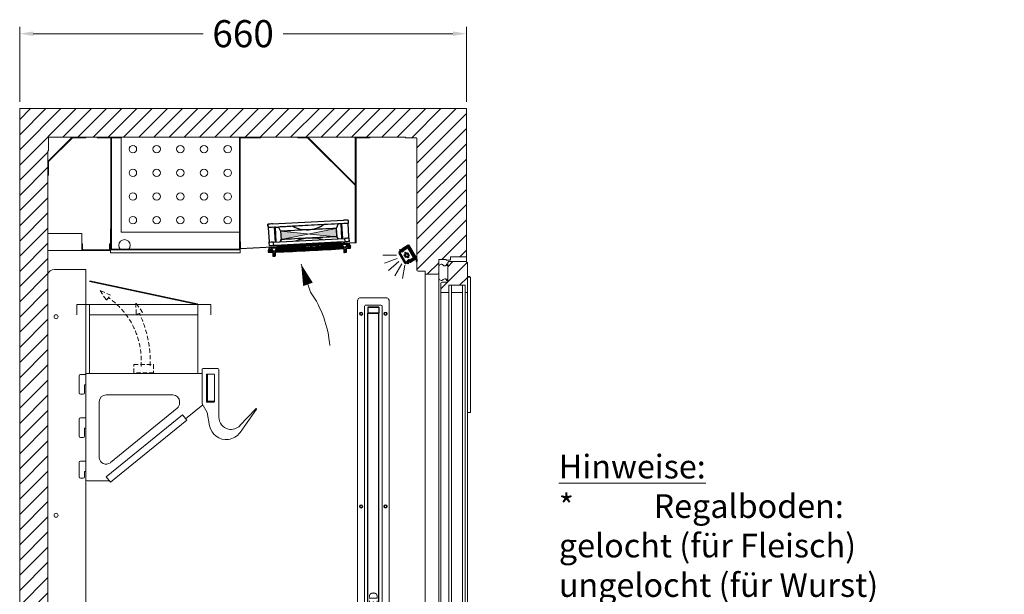
# Model space of a CAD drawing. Units: millimetres. Extents: x -3574 to 56482, y -38070 to 16854.
# Drawn here: x 21701 to 23156, y -20597 to -19748 of the extents above; entities that cross this region are included whole.
import ezdxf
from ezdxf.enums import TextEntityAlignment as Align

# ---------------------------------------------------------------- set-up
doc = ezdxf.new("R2010")
doc.units = ezdxf.units.MM
doc.linetypes.add('VERDECKT', pattern=[9.525, 6.35, -3.175])
doc.layers.get('DEFPOINTS').update_dxf_attribs({"linetype": 'CONTINUOUS'})
for name, color, linetype, lineweight in [('A_BEMASSUNG', 1, 'CONTINUOUS', 13), ('A_GLAS', 4, 'CONTINUOUS', 20), ('A_SCHRAFFUR', 6, 'CONTINUOUS', 15), ('A_TEXT', 7, 'CONTINUOUS', 20), ('A_VERDECKT', 5, 'VERDECKT', 15), ('A_Verdeckt_2', 5, 'VERDECKT', 0), ('A_VOLL', 3, 'CONTINUOUS', 18)]:
    doc.layers.add(name, color=color, linetype=linetype, lineweight=lineweight)
doc.styles.add('ARIAL', font='arial.ttf')
doc.styles.add('Arial_35', font='arial.ttf', dxfattribs={"height": 35})
doc.dimstyles.new('STANDARD_Bemassung', dxfattribs={"dimtxt": 40, "dimasz": 20, "dimexe": 10, "dimexo": 10, "dimgap": 15, "dimtad": 0, "dimdec": 0, "dimdsep": 46, "dimtxsty": 'ARIAL', "dimcen": 0.09, "dimclrt": 7, "dimazin": 0, "dimtfac": 1, "dimtdec": 0, "dimtmove": 2, "dimatfit": 3, "dimfxl": 1, "dimtolj": 1, "dimtzin": 0, "dimarcsym": 0})

# ---------------------------------------------------------------- blocks, each defined once
blk = doc.blocks.new('Gehänge mittel 180')
at = {"layer": 'A_VOLL'}
for p, q in [((-8, 15), (0, 15)), ((0, 15), (0, 16.5)), ((171.7, 16.5), (0, 16.5)), ((171.7, 22.5), (171.7, -27.6)), ((195.2, 24), (173.2, 24)), ((178.4, -25), (178.4, 15)), ((178.5, 15.3), (178.5, 15)), ((178.5, 15), (178.5, 15.3)), ((178.5, 15), (180, 15)), ((178.5, 15), (180, 15)), ((178.9, 15.5), (180.5, 15.5)), ((180, 15), (180, -24.1)), ((180, -24), (180, 15)), ((180.5, 15.5), (189.5, 15.5)), ((190, 15), (190, -24)), ((196.7, -48), (196.7, 22.5)), ((-10, -12), (-10, 13)), ((0, 0), (-2, 0)), ((-2, 0), (-2, -12)), ((0, -49), (0, 0)), ((-4, -14), (-8, -14)), ((20, -25), (20, -107.4)), ((128.5, -15), (30, -15)), ((138.5, -27.1), (138.5, -25)), ((171.9, -28.4), (179.2, -41)), ((180, -24.1), (178.5, -24.1)), ((189.5, -25.5), (178.9, -25.5)), ((189.5, -24.5), (180.5, -24.5)), ((190, -24), (190, -25)), ((36.3, -115.1), (134.8, -34.8)), ((172.7, -29.7), (147.5, -50.3)), ((179.2, -41), (182.9, -60.7)), ((251.2, -35.5), (227.8, -60.4)), ((227.9, -70.5), (252.2, -36.2)), ((252.2, -36.2), (252.2, -36.2)), ((-10, -76), (-10, -51)), ((-8, -49), (0, -49)), ((30.3, -136.2), (142.8, -44.5)), ((36.6, -143.9), (149.1, -52.2)), ((142.8, -44.5), (149.1, -52.2)), ((0, -64), (-2, -64)), ((-2, -64), (-2, -76)), ((0, -64), (0, -113)), ((-4, -78), (-8, -78)), ((-10, -136), (-10, -115)), ((-8, -113), (0, -113)), ((0, -128), (-2, -128)), ((-2, -128), (-2, -136)), ((0, -140), (0, -128)), ((-4, -138), (-8, -138)), ((35, -142), (2, -142)), ((36.6, -143.9), (30.3, -136.2))]:
    blk.add_line(p, q, dxfattribs=at)
for centre, radius, start, end in [((-8, 13), 2, 90, 180), ((173.2, 22.5), 1.5, 90, 180), ((178.9, 15), 0.5, 90, 180), ((180.5, 15), 0.5, 90, 180), ((189.5, 15), 0.5, 0, 90), ((195.2, 22.5), 1.5, 0, 90), ((-8, -12), 2, 180, 270), ((-4, -12), 2, 270, 0), ((30, -25), 10, 90, 180), ((128.5, -25), 10, 0, 90), ((128.5, -27.1), 10, 309.1914, 0), ((173.2, -27.6), 1.5, 180, 210), ((176.5, -24.1), 2, 341.8054, 0), ((178.9, -25), 0.5, 180, 270), ((180.5, -24), 0.5, 180, 270), ((189.5, -24), 0.5, 270, 0), ((189.5, -25), 0.5, 270, 0), ((251.6, -35.9), 0.619, 336.858, 136.7679), ((-8, -51), 2, 90, 180), ((214.7, -48), 18, 180, 257.0799), ((207.5, -56), 25, 190.702, 277.2323), ((207.5, -56), 25, 277.2323, 324.6748), ((214.7, -48), 18, 257.0799, 316.7679), ((-8, -76), 2, 180, 270), ((-4, -76), 2, 270, 0), ((-8, -115), 2, 90, 180), ((30, -107.4), 10, 180, 309.1914), ((-8, -136), 2, 180, 270), ((-4, -136), 2, 270, 0), ((2, -140), 2, 180, 270)]:
    blk.add_arc(centre, radius, start, end, dxfattribs=at)
blk = doc.blocks.new('*U498')
at = {"layer": 'A_VOLL'}
blk.add_blockref('Gehänge mittel 180', (0, 0), dxfattribs=at)
blk = doc.blocks.new('LED_Seitenwand')
at = {"layer": 'A_Verdeckt_2', "color": 142, "lineweight": 0, "ltscale": 0.3}
for centre, radius, start, end in [((-18.5, -4.8), 5, 90, 180), ((18.5, -4.8), 5, 0, 90), ((-11, -12.5), 2, 90, 180), ((11, -12.5), 2, 0, 90)]:
    blk.add_arc(centre, radius, start, end, dxfattribs=at)
at = {"layer": 'A_VOLL', "color": 142, "lineweight": 0, "ltscale": 0.3}
for p, q in [((18.5, 0.2), (-18.5, 0.2)), ((-23.5, -4.8), (-23.5, -895.8)), ((-13, -888.1), (-13, -12.5)), ((11, -10.5), (-11, -10.5)), ((13, -12.5), (13, -888.1)), ((23.5, -895.8), (23.5, -4.8))]:
    blk.add_line(p, q, dxfattribs=at)
at = {"layer": 'A_VOLL', "color": 8, "linetype": 'Continuous', "lineweight": 25}
for p, q in [((-8, -13.8), (-8, -14.3)), ((-0.4, -13.8), (-8, -13.8)), ((8, -14.3), (-8, -14.3)), ((-8, -14.3), (-8, -22.3)), ((8, -13.8), (0.4, -13.8)), ((8, -13.8), (8, -22.3)), ((-8, -22.3), (8, -22.3)), ((-8, -878.2), (-8, -22.4)), ((8, -22.4), (-8, -22.4)), ((8, -878.2), (8, -22.4))]:
    blk.add_line(p, q, dxfattribs=at)
at = {"layer": 'A_VOLL', "color": 142, "lineweight": 0, "ltscale": 0.3}
for centre, radius in [((-18, -23.3), 2.5), ((-18, -23.3), 1.65), ((18, -23.3), 2.5), ((18, -23.3), 1.65), ((-18, -308), 2.5), ((-18, -308), 1.65), ((18, -308), 2.5), ((18, -308), 1.65)]:
    blk.add_circle(centre, radius, dxfattribs=at)
at = {"layer": 'A_VOLL', "color": 8, "linetype": 'Continuous', "lineweight": 25}
blk.add_arc((0, -12.9), 1, 244.1581, 295.8419, dxfattribs=at)
at = {"layer": 'A_TEXT', "style": 'ARIAL'}
blk.add_text('LED', height=13, rotation=90, dxfattribs=at).set_placement((0, -450.3), align=Align.MIDDLE_CENTER)
blk = doc.blocks.new('*D806')
at = {"layer": 'A_BEMASSUNG', "color": 0, "lineweight": -2, "transparency": 16777216}
for p, q in [((0, 1310), (0, 1420.7)), ((660, 1310), (660, 1420.7)), ((20, 1410.7), (270.8, 1410.7)), ((640, 1410.7), (389.2, 1410.7))]:
    blk.add_line(p, q, dxfattribs=at)
at = {"layer": 'A_BEMASSUNG', "color": 0, "transparency": 16777216}
for points in [[(20, 1414), (20, 1407.3), (0, 1410.7)], [(640, 1414), (640, 1407.3), (660, 1410.7)]]:
    blk.add_solid(points, dxfattribs=at)
at = {"layer": 'DEFPOINTS', "color": 0, "transparency": 16777216}
for p in [(660, 1410.7), (0, 1300), (660, 1300)]:
    blk.add_point(p, dxfattribs=at)
at = {"layer": 'A_BEMASSUNG', "color": 7, "transparency": 16777216, "insert": (330, 1410.7), "char_height": 40, "attachment_point": 5, "style": 'ARIAL'}
blk.add_mtext('\\A1;660', dxfattribs=at)
blk = doc.blocks.new('*U601')
at = {"layer": 'A_VOLL', "linetype": 'Continuous', "lineweight": 25}
h = blk.add_hatch(color=6, dxfattribs=at)
h.dxf.hatch_style = 1
h.paths.add_polyline_path([(-18.2, 0.5, 0.414214), (-15.7, -0.2), (-12.7, 1.6, -0.061669), (-12.5, 1.9, 0.141426), (-12.5, 2.1), (-12.7, 2.4, -0.414214), (-12.6, 2.8), (-11.4, 3.5, -0.414214), (-11, 3.4), (-10.8, 3.1, 0.414214), (-10.4, 2.9), (-4.3, 6.4, 0.414214), (-3.6, 9.2), (-11.6, 23, 0.414214), (-14.3, 23.8), (-20.4, 20.3, 0.414214), (-20.5, 19.9), (-20.3, 19.5, -0.414214), (-20.4, 19.1), (-21.6, 18.4, -0.414214), (-22, 18.5), (-22.2, 18.9, 0.141426), (-22.3, 19, -0.061669), (-22.7, 18.9), (-25.7, 17.2, 0.414214), (-26.4, 14.7)])
h.paths.add_polyline_path([(-24.9, 14.9, -0.414214), (-24.5, 16.3), (-23, 17.2, -0.208712), (-22.2, 17.2, 0.208712), (-21, 17.4), (-19.8, 18.1, 0.208712), (-19.1, 19, -0.208712), (-18.6, 19.7), (-13.9, 22.4, -0.414214), (-12.6, 22), (-5, 8.8, -0.414214), (-5.3, 7.4), (-10, 4.8, -0.208712), (-10.8, 4.7, 0.208712), (-12, 4.5), (-13.2, 3.8, 0.208712), (-13.9, 2.9, -0.208712), (-14.4, 2.2), (-15.9, 1.3, -0.414214), (-17.3, 1.7)], flags=16)
h.paths.add_polyline_path([(-24.9, 14.9, -0.414214), (-24.5, 16.3), (-23, 17.1, -0.208712), (-22.2, 17.2, 0.208712), (-21, 17.4), (-19.8, 18.1, 0.208712), (-19.1, 19, -0.208712), (-18.6, 19.7), (-13.9, 22.4, -0.414214), (-12.6, 22), (-5, 8.8, -0.414214), (-5.3, 7.5), (-10, 4.8, -0.208712), (-10.8, 4.7, 0.208712), (-12, 4.6), (-13.2, 3.9, 0.208712), (-13.9, 2.9, -0.208712), (-14.4, 2.2), (-15.9, 1.4, -0.414214), (-17.3, 1.7)], flags=0)
h.paths.add_polyline_path([(-24.8, 14.9, -0.414214), (-24.5, 16.2), (-22.9, 17.1, -0.208712), (-22.2, 17.2, 0.208712), (-21, 17.3), (-19.7, 18, 0.208712), (-19, 19, -0.208712), (-18.6, 19.6), (-13.9, 22.3, -0.414214), (-12.6, 22), (-5, 8.8, -0.414214), (-5.4, 7.5), (-10, 4.8, -0.208712), (-10.8, 4.7, 0.208712), (-12, 4.6), (-13.2, 3.9, 0.208712), (-13.9, 2.9, -0.208712), (-14.4, 2.3), (-15.9, 1.4, -0.414214), (-17.2, 1.8)], flags=0)
h.paths.add_polyline_path([(-22.3, 16.9, 0.208965), (-20.8, 17.1), (-20.8, 17.1, -0.208965), (-22.3, 16.9, 0.208965), (-22.8, 16.8), (-22.8, 16.8, -0.208965)], flags=0)
h.paths.add_polyline_path([(-10.7, 5, 0.208965), (-10.2, 5.1), (-10.2, 5.1, -0.208965), (-10.7, 5, 0.208965), (-12.1, 4.9), (-12.1, 4.9, -0.208965)], flags=0)
h.paths.add_polyline_path([(-18.6, 12.3, 0.509375), (-17.6, 15.2), (-16.4, 15.8, 0.51533), (-13.5, 15.3), (-11.3, 11.4, 0.51533), (-12.2, 8.5), (-13.4, 7.9, 0.509375), (-16.3, 8.5)], flags=0)
h.paths.add_polyline_path([(-18.3, 12.2, 0.456045), (-17.4, 15.1), (-16.5, 15.6, 0.461244), (-13.5, 15), (-11.5, 11.5, 0.461244), (-12.4, 8.6), (-13.3, 8.1, 0.456045), (-16.3, 8.7)], flags=0)
h.paths.add_polyline_path([(-12.7, 11.9, -1), (-17.2, 11.9, -1)], flags=0)
h.paths.add_polyline_path([(-12.8, 11.9, -1), (-17.1, 11.9, -1)], flags=0)
at = {"layer": 'A_TEXT'}
for p, q in [((-29.9, 11.9), (-50, 11.9)), ((-29, 6.7), (-47.9, -0.1)), ((-26.4, 2.2), (-41.8, -10.7)), ((-22.4, -1.1), (-32.5, -18.5)), ((-17.5, -2.9), (-21, -22.7))]:
    blk.add_line(p, q, dxfattribs=at)
at = {"layer": 'A_VOLL', "linetype": 'Continuous', "lineweight": 25}
for p, q in [((-26.4, 14.7), (-18.2, 0.5)), ((-22.6, 19), (-25.7, 17.2)), ((-25.3, 19.5), (-25.1, 20.2)), ((-24, 19.1), (-25.3, 19.5)), ((-25.1, 20.2), (-23.8, 19.9)), ((-24.5, 16.3), (-24.5, 16.2)), ((-23.8, 19.9), (-24, 19.1)), ((-23.4, 18.9), (-24, 19.1)), ((-23.1, 19.7), (-23.8, 19.9)), ((-22, 18.5), (-22.2, 18.9)), ((-21.9, 20.4), (-21.7, 21.2)), ((-20.4, 19.1), (-21.6, 18.4)), ((-21.2, 20.2), (-20.9, 21)), ((-20.9, 22.3), (-14.4, 26)), ((-20.5, 21.6), (-14, 25.3)), ((-20.5, 19.9), (-20.3, 19.5)), ((-14.3, 23.8), (-20.4, 20.3)), ((-12.8, 26.8), (-12.1, 27.2)), ((-12.1, 27.1), (-12.8, 26.7)), ((-12.8, 26.7), (-12.8, 26.8)), ((-12.8, 26.7), (-0.9, 6.2)), ((-2.5, 7.3), (-12.7, 24.9)), ((-12.6, 22), (-12.6, 22)), ((-12.1, 27.2), (-12.1, 27.1)), ((-12.1, 27.1), (-0.2, 6.6)), ((-1.8, 7.7), (-12, 25.3)), ((-3.6, 9.2), (-11.6, 23)), ((-9.8, 17.2), (-9.8, 17.1)), ((-22.1, 10), (-22.1, 10)), ((-20.1, 6.6), (-20.1, 6.6)), ((-15.7, -0.2), (-12.6, 1.6)), ((-13.9, 2.9), (-13.9, 2.9)), ((-13.5, -0.9), (-13.2, 0.4)), ((-13.2, 0.4), (-13, 1)), ((-13.2, 0.4), (-12.4, 0.1)), ((-12.5, 2.1), (-12.7, 2.4)), ((-12.4, 0.1), (-12.7, -1.1)), ((-12.6, 2.8), (-11.4, 3.5)), ((-12.4, 0.1), (-12.2, 0.8)), ((-11, 3.4), (-10.8, 3.1)), ((-10.2, 1.3), (-11, 1.5)), ((-10, 2.1), (-10.8, 2.3)), ((-10.4, 2.9), (-4.3, 6.4)), ((-2.8, 5.9), (-9.3, 2.2)), ((-2.4, 5.2), (-8.9, 1.5)), ((-7.8, 13.7), (-7.8, 13.7)), ((-0.8, 5.7), (-0.8, 5.6)), ((-0.8, 5), (-0.8, 5.6)), ((-0.8, 5), (-0.8, 2.3)), ((-0.8, 2.3), (0, 2.3)), ((0, 5.7), (0, 5.6)), ((0, 5.7), (0, 2.3)), ((-12.7, -1.1), (-13.5, -0.9))]:
    blk.add_line(p, q, dxfattribs=at)
at = {"layer": 'A_VOLL', "color": 8, "linetype": 'Continuous', "lineweight": 25}
for p, q in [((-17.3, 1.7), (-24.9, 14.9)), ((-24.9, 14.9), (-17.3, 1.7)), ((-24.8, 14.9), (-24.9, 14.9)), ((-24.6, 15.1), (-24.8, 14.9)), ((-24.8, 14.9), (-17.2, 1.8)), ((-17, 1.9), (-24.6, 15.1)), ((-24.5, 16.3), (-23, 17.2)), ((-22.9, 17.1), (-24.5, 16.2)), ((-23, 17.1), (-24.5, 16.3)), ((-24.5, 16.2), (-24.3, 16)), ((-22.8, 16.8), (-24.3, 16)), ((-22.9, 17.1), (-23, 17.1)), ((-22.8, 16.8), (-22.9, 17.1)), ((-22.3, 16.9), (-22.2, 17.2)), ((-22.2, 17.2), (-22.2, 17.2)), ((-21, 17.4), (-19.8, 18.1)), ((-21, 17.4), (-19.8, 18.1)), ((-19.7, 18), (-21, 17.3)), ((-21, 17.4), (-21, 17.3)), ((-20.8, 17.1), (-21, 17.3)), ((-19.6, 17.8), (-20.8, 17.1)), ((-19.8, 18.1), (-19.7, 18)), ((-19.6, 17.8), (-19.7, 18)), ((-19.1, 19), (-19, 19)), ((-18.7, 19), (-19, 19)), ((-18.6, 19.7), (-13.9, 22.4)), ((-13.9, 22.4), (-18.6, 19.7)), ((-13.9, 22.3), (-18.6, 19.6)), ((-18.6, 19.7), (-18.6, 19.6)), ((-18.6, 19.6), (-18.4, 19.4)), ((-13.8, 22.1), (-18.4, 19.4)), ((-17.6, 15.2), (-16.4, 15.8)), ((-17.4, 15.1), (-17.6, 15.2)), ((-16.5, 15.6), (-17.4, 15.1)), ((-16.4, 15.8), (-16.5, 15.6)), ((-13.9, 22.4), (-13.9, 22.3)), ((-13.9, 22.3), (-13.8, 22.1)), ((-13.5, 15.3), (-11.3, 11.4)), ((-11.5, 11.5), (-13.5, 15)), ((-12.6, 22), (-12.9, 21.8)), ((-12.9, 21.8), (-5.3, 8.7)), ((-12.6, 22), (-5, 8.8)), ((-5, 8.8), (-12.6, 22)), ((-5, 8.8), (-12.6, 22)), ((-16.3, 8.5), (-18.6, 12.3)), ((-18.3, 12.2), (-16.3, 8.7)), ((-17.3, 1.7), (-17.2, 1.8)), ((-17.2, 1.8), (-17, 1.9)), ((-16.1, 1.7), (-14.5, 2.5)), ((-15.9, 1.4), (-16.1, 1.7)), ((-15.9, 1.4), (-14.4, 2.3)), ((-14.4, 2.2), (-15.9, 1.3)), ((-15.9, 1.4), (-14.4, 2.2)), ((-15.9, 1.4), (-15.9, 1.4)), ((-14.4, 2.3), (-14.5, 2.5)), ((-14.4, 2.2), (-14.4, 2.3)), ((-14.2, 3), (-13.9, 2.9)), ((-12.2, 8.5), (-13.4, 7.9)), ((-13.4, 7.9), (-13.3, 8.1)), ((-13.4, 4.2), (-12.1, 4.9)), ((-13.4, 4.2), (-13.2, 3.9)), ((-12.4, 8.6), (-13.3, 8.1)), ((-13.2, 3.9), (-12, 4.6)), ((-12, 4.6), (-13.2, 3.9)), ((-12, 4.5), (-13.2, 3.8)), ((-13.2, 3.9), (-13.2, 3.9)), ((-12.4, 8.6), (-12.2, 8.5)), ((-12.1, 4.9), (-12, 4.6)), ((-12, 4.6), (-12, 4.6)), ((-10.7, 5), (-10.8, 4.7)), ((-10.8, 4.7), (-10.8, 4.7)), ((-10.2, 5.1), (-5.5, 7.8)), ((-10.2, 5.1), (-10, 4.8)), ((-10, 4.8), (-5.4, 7.5)), ((-10, 4.8), (-5.3, 7.5)), ((-5.3, 7.4), (-10, 4.8)), ((-10, 4.8), (-10, 4.8)), ((-5.5, 7.8), (-5.4, 7.5)), ((-5.4, 7.5), (-5.3, 7.5)), ((-5, 8.8), (-5.3, 8.7)), ((-5, 8.8), (-5, 8.8))]:
    blk.add_line(p, q, dxfattribs=at)
at = {"layer": 'A_VOLL', "color": 8, "linetype": 'Continuous', "lineweight": 25, "flags": 128}
for points in [[(-13.5, 15), (-13.5, 15.1), (-13.5, 15.3)], [(-18.6, 12.3), (-18.5, 12.3), (-18.3, 12.2)], [(-16.3, 8.7), (-16.3, 8.6), (-16.3, 8.5)], [(-11.3, 11.4), (-11.4, 11.4), (-11.5, 11.5)]]:
    blk.add_lwpolyline(points, dxfattribs=at)
at = {"layer": 'A_VOLL', "color": 8, "linetype": 'Continuous', "lineweight": 25}
for radius in [2.25, 2.15]:
    blk.add_circle((-14.9, 11.9), radius, dxfattribs=at)
at = {"layer": 'A_VOLL', "linetype": 'Continuous', "lineweight": 25}
for centre, radius, start, end in [((-24.8, 15.6), 1.8, 120, 210), ((-22.9, 20.7), 1.8, 255, 345), ((-22.9, 20.7), 1, 255, 345), ((-22.5, 18.7), 0.3, 30, 120), ((-21.7, 18.7), 0.3, 210, 300), ((-20, 20.7), 1.8, 120, 165), ((-20, 20.7), 1, 120, 165), ((-20.2, 20), 0.3, 120, 210), ((-20.5, 19.4), 0.3, 300, 30), ((-13.5, 24.4), 1.8, 30, 120), ((-13.3, 22), 2, 30, 120), ((-13.5, 24.4), 1, 30, 120), ((-16.6, 1.4), 1.8, 210, 300), ((-11.3, 0.5), 1.8, 75, 165), ((-12.4, 2.6), 0.3, 120, 210), ((-12.8, 1.9), 0.3, 300, 30), ((-11.3, 0.5), 1, 75, 165), ((-11.2, 3.3), 0.3, 30, 120), ((-10.5, 3.2), 0.3, 210, 300), ((-9.8, 3), 1.8, 255, 300), ((-9.8, 3), 1, 255, 300), ((-5.3, 8.2), 2, 300, 30), ((-3.3, 6.8), 1, 300, 30), ((-3.3, 6.8), 1.8, 300, 30), ((-1.8, 5.7), 1, 0, 30), ((-1.8, 5.7), 1.8, 0, 30)]:
    blk.add_arc(centre, radius, start, end, dxfattribs=at)
at = {"layer": 'A_VOLL', "color": 8, "linetype": 'Continuous', "lineweight": 25}
for centre, radius, start, end in [((-24, 15.4), 1.02, 120, 210), ((-24, 15.4), 1, 120, 210), ((-24, 15.4), 0.95, 120, 210), ((-24, 15.4), 0.65, 120, 210), ((-22.5, 16.3), 1.02, 72.8436, 120), ((-22.5, 16.3), 1, 72.8436, 120), ((-22.5, 16.3), 0.95, 72.8436, 120), ((-22.5, 16.3), 0.649, 72.7883, 120.0553), ((-21.7, 18.7), 1.85, 252.7881, 300.0556), ((-21.7, 18.7), 1.48, 252.8436, 300), ((-21.7, 18.7), 1.5, 252.8436, 300), ((-21.7, 18.7), 1.55, 252.8436, 300), ((-20.5, 19.4), 1.48, 300, 347.1564), ((-20.5, 19.4), 1.5, 300, 347.1564), ((-20.5, 19.4), 1.55, 300, 347.1564), ((-20.5, 19.4), 1.85, 299.9444, 347.2119), ((-18.1, 18.8), 1.02, 120, 167.1564), ((-18.1, 18.8), 1, 120, 167.1564), ((-18.1, 18.8), 0.95, 120, 167.1564), ((-18.1, 18.8), 0.649, 119.9447, 167.2117), ((-19.1, 14.1), 1.85, 287.689, 35.6616), ((-19.1, 14.1), 2, 292.9222, 30.9827), ((-14.8, 16.6), 2, 209.0173, 308.0622), ((-14.8, 16.6), 1.85, 204.3384, 313.3921), ((-13.4, 21.5), 1.02, 30, 120), ((-13.4, 21.5), 1, 30, 120), ((-13.4, 21.5), 0.95, 30, 120), ((-13.4, 21.5), 0.65, 30, 120), ((-16.4, 2.2), 1.02, 210, 300), ((-16.4, 2.2), 1, 210, 300), ((-16.4, 2.2), 0.95, 210, 300), ((-16.4, 2.2), 0.65, 210, 300), ((-15.1, 7.1), 2, 29.0173, 127.0778), ((-15.1, 7.1), 1.85, 24.3384, 132.311), ((-14.9, 3.1), 0.649, 299.9447, 347.2117), ((-14.9, 3.1), 1.02, 300, 347.1564), ((-14.9, 3.1), 0.95, 300, 347.1564), ((-14.9, 3.1), 1, 300, 347.1564), ((-12.4, 2.6), 1.85, 119.9444, 167.2119), ((-12.4, 2.6), 1.55, 120, 167.1564), ((-12.4, 2.6), 1.5, 120, 167.1564), ((-12.4, 2.6), 1.48, 120, 167.1564), ((-10.7, 9.6), 2, 111.9378, 210.9827), ((-10.7, 9.6), 1.85, 106.6079, 215.6616), ((-11.2, 3.3), 1.85, 72.7881, 120.0556), ((-11.2, 3.3), 1.55, 72.8436, 120), ((-11.2, 3.3), 1.5, 72.8436, 120), ((-11.2, 3.3), 1.48, 72.8436, 120), ((-10.5, 5.6), 1.02, 252.8436, 300), ((-10.5, 5.6), 0.95, 252.8436, 300), ((-10.5, 5.6), 1, 252.8436, 300), ((-10.5, 5.6), 0.649, 252.7883, 300.0553), ((-5.8, 8.3), 0.65, 300, 30), ((-5.8, 8.3), 0.95, 300, 30), ((-5.8, 8.3), 1.02, 300, 30), ((-5.8, 8.3), 1, 300, 30)]:
    blk.add_arc(centre, radius, start, end, dxfattribs=at)
blk = doc.blocks.new('Rippenheizkörper')
at = {"layer": 'A_VOLL', "ltscale": 2}
for p, q in [((1.2, 9.8), (0, 9.8)), ((0, 1.8), (0, 0)), ((42.4, 0), (0, 0)), ((1.2, 2.2), (1.2, 9.8)), ((40.2, 1.2), (2.2, 1.2)), ((41.2, 2.2), (41.2, 9.8)), ((41.2, 9.8), (42.4, 9.8)), ((42.4, 0), (42.4, 9.8))]:
    blk.add_line(p, q, dxfattribs=at)
at = {"layer": 'A_VOLL'}
blk.add_lwpolyline([(42.4, 25), (92.4, 25), (92.4, 0), (42.4, 0)], close=True, dxfattribs=at)
at = {"layer": 'A_VOLL', "ltscale": 2}
for centre, start, end in [((2.2, 2.2), 180, 270), ((40.2, 2.2), 270, 0)]:
    blk.add_arc(centre, 1, start, end, dxfattribs=at)
blk = doc.blocks.new('F01_Schnitt_Lüfter_2024_V01')
at = {"layer": 'A_VOLL', "color": 8, "linetype": 'Continuous', "lineweight": 25}
for p, q in [((-129.1, -37.8), (-128.8, -42.8)), ((-129.1, -38.2), (-129.1, -37.8)), ((-129, -40.5), (-129.1, -38.2)), ((-129.1, -38.6), (-129.1, -38.3)), ((-129.1, -38.3), (-129.1, -38.3)), ((-129.1, -38.3), (-129, -40.3)), ((-128.4, -42.8), (-127.3, -63.9)), ((-122.1, -37.4), (-17.2, -31.9)), ((-17, -36.9), (-121.8, -42.4)), ((-117.9, -42.3), (-119.2, -42.3)), ((-118, -64.2), (-119.2, -42.3)), ((-117.9, -42.3), (-113.6, -42.1)), ((-116.8, -64.2), (-117.9, -42.3)), ((-113.6, -42.1), (-110.3, -47.9)), ((-46.1, -38.4), (-92.7, -40.9)), ((-25.2, -37.4), (-28, -44)), ((-20.9, -37.2), (-25.2, -37.4)), ((-19.6, -37.1), (-20.9, -37.2)), ((-19.7, -59.1), (-20.9, -37.2)), ((-18.5, -59), (-19.6, -37.1)), ((-9.5, -55.7), (-10.5, -36.6)), ((-10, -36.6), (-10.2, -31.6)), ((-128, -49.5), (-128, -49.5)), ((-127.9, -51.6), (-128, -51.6)), ((-128, -51.6), (-128, -51.6)), ((-110.5, -47.9), (-110.3, -47.9)), ((-110.3, -47.9), (-109.6, -60.8)), ((-69.1, -46), (-69.1, -46)), ((-28, -44), (-27.4, -56.3)), ((-24.9, -59.5), (-27.4, -56.3)), ((-9.5, -55.7), (-9.5, -55.7)), ((-9.5, -57.8), (-9.5, -57.8)), ((-127.7, -64.8), (-127.4, -69.8)), ((-127.3, -61.8), (-127.3, -61.8)), ((-127.3, -63.9), (-127.3, -63.9)), ((-125.8, -72.6), (-125.8, -72.2)), ((-120.7, -64.4), (-15.8, -58.9)), ((-120.4, -69.4), (-120.7, -64.4)), ((-120.4, -69.4), (-15.6, -63.9)), ((-17.7, -64), (-118.3, -69.3)), ((-68.9, -71.7), (-116.4, -73.8)), ((-116.1, -73.2), (-116.1, -72.7)), ((-21.1, -65.1), (-114.8, -70)), ((-114.7, -71.5), (-114.8, -69.1)), ((-109.6, -60.8), (-111.6, -64)), ((-110.9, -60.9), (-109.6, -60.8)), ((-43.9, -68.8), (-94.5, -71.4)), ((-25.5, -67.6), (-91.1, -71)), ((-74, -69.2), (-74, -69.3)), ((-68.5, -58.3), (-68.2, -58.3)), ((-68.4, -72.2), (-67, -72.1)), ((-68.4, -72.3), (-68.4, -72.5)), ((-67, -72.2), (-67, -72.3)), ((-67, -72.2), (-67, -72.4)), ((-19, -68.7), (-66.6, -71.6)), ((-62, -68.7), (-62, -68.6)), ((-9.9, -66.5), (-25.5, -67.6)), ((-21.2, -64.2), (-21, -66.5)), ((-19.5, -67.6), (-19.4, -68.1)), ((-19.4, -68.1), (-16.7, -72)), ((-16.7, -72), (-16.6, -75)), ((-15.8, -58.9), (-15.6, -63.9)), ((-13.7, -71.8), (-11.5, -67.7)), ((-13.6, -74.8), (-13.7, -71.8)), ((-11.5, -67.7), (-11.5, -67.2)), ((-10, -66.2), (-9.9, -66.5)), ((-9.9, -66.2), (-9.9, -66.5)), ((-8.6, -63.5), (-8.8, -58.6)), ((-7.8, -67.7), (-7.8, -67.8)), ((-7.8, -68.1), (-7.8, -67.8)), ((-127.8, -74), (-127.8, -74.4)), ((-124.1, -73.1), (-124.1, -73.6)), ((-124.1, -73.6), (-121.4, -77.5)), ((-121.7, -80.5), (-121.7, -82)), ((-121.7, -81.3), (-121.7, -82.8)), ((-121.7, -81.3), (-121.7, -81.3)), ((-121.7, -82.6), (-121.7, -84.1)), ((-121.7, -82.6), (-121.7, -82.6)), ((-121.7, -83.4), (-121.7, -84.9)), ((-121.7, -83.4), (-121.7, -83.4)), ((-121.2, -80.4), (-121.4, -77.4)), ((-118.4, -77.3), (-116.1, -73.2)), ((-118.2, -80.3), (-118.4, -77.3)), ((-117.7, -81.8), (-117.7, -80.3)), ((-117.7, -82.6), (-117.7, -81.8)), ((-117.7, -83.9), (-117.7, -82.6)), ((-117.7, -84.7), (-117.7, -83.9)), ((-17.1, -75), (-17, -76.5)), ((-17.1, -75.8), (-17, -77.3)), ((-17, -75.8), (-17.1, -75.8)), ((-17.1, -77.1), (-17, -78.6)), ((-17.1, -77.9), (-17, -79.4)), ((-17, -77.9), (-17.1, -77.9)), ((-13, -76.3), (-13.1, -74.8)), ((-13, -78.4), (-13.1, -77.1)), ((-13, -77.1), (-13, -76.3)), ((-13, -79.2), (-13, -78.4))]:
    blk.add_line(p, q, dxfattribs=at)
at = {"layer": 'A_VOLL', "color": 8, "linetype": 'Continuous', "lineweight": 25, "flags": 128}
blk.add_lwpolyline([(-91.1, -70.1), (-25.5, -66.7, -0.004349), (-25.5, -66.7), (-9.9, -66.2)], format="xyb", dxfattribs=at)
for points in [[(-13.6, -73.5), (-13.2, -73.5), (-11.5, -73.4), (-10, -73.3), (-8.9, -73.2), (-8, -73.1), (-7.5, -73), (-7.3, -73), (-7.1, -73), (-7, -72.9), (-6.9, -72.8), (-6.8, -72.5), (-6.7, -72.3), (-6.9, -72), (-7, -71.9), (-7.1, -71.8), (-7.2, -71.8), (-7.3, -71.8), (-7.5, -71.8), (-8, -71.8), (-8.8, -71.8), (-9.9, -71.8), (-11.4, -71.8), (-13.7, -71.9)], [(-13.5, -71.4), (-13.2, -71.4), (-11.5, -71.3), (-10, -71.2), (-8.9, -71.1), (-8, -71), (-7.5, -70.9), (-7.3, -70.9), (-7.1, -70.9), (-7, -70.8), (-6.9, -70.7), (-6.8, -70.5), (-6.7, -70.2), (-6.9, -69.9), (-7, -69.8), (-7.1, -69.8), (-7.2, -69.7), (-7.3, -69.7), (-7.5, -69.7), (-8, -69.7), (-8.8, -69.7), (-9.9, -69.7), (-11.4, -69.7), (-12.6, -69.8)], [(-12.2, -69), (-10.4, -68.9), (-9.9, -68.9)], [(-10, -67.2), (-11.1, -67.2), (-11.5, -67.3)], [(-7.8, -67.8), (-7.8, -67.5), (-7.9, -67.4), (-8, -67.3), (-8.1, -67.2), (-8.2, -67.2), (-8.2, -67.2), (-8.3, -67.2), (-8.4, -67.2), (-8.5, -67.2), (-9, -67.2), (-9.7, -67.2), (-10, -67.2)], [(-9.9, -68.9), (-9.4, -68.8), (-8.7, -68.8), (-8.3, -68.8), (-8.3, -68.7), (-8.2, -68.7), (-8.1, -68.7), (-8, -68.6), (-7.9, -68.5), (-7.8, -68.3), (-7.8, -68.1)], [(-122.7, -75.6), (-123.5, -75.6), (-125, -75.7), (-126.2, -75.8), (-127.2, -75.9), (-127.8, -76), (-128, -76), (-128.2, -76.1), (-128.3, -76.1), (-128.5, -76.3), (-128.6, -76.5), (-128.5, -76.8), (-128.4, -77), (-128.3, -77.1), (-128.2, -77.2), (-128.1, -77.2), (-128, -77.2), (-127.8, -77.3), (-127.3, -77.3), (-126.4, -77.2), (-125.2, -77.2), (-123.8, -77.2), (-122, -77.1), (-121.6, -77.1)], [(-121.4, -77.6), (-123.5, -77.7), (-125, -77.8), (-126.2, -77.9), (-127.2, -78), (-127.8, -78.1), (-128, -78.1), (-128.2, -78.1), (-128.3, -78.2), (-128.5, -78.4), (-128.6, -78.6), (-128.5, -78.9), (-128.4, -79.1), (-128.3, -79.2), (-128.2, -79.3), (-128.1, -79.3), (-128, -79.3), (-127.8, -79.3), (-127.3, -79.3), (-126.4, -79.3), (-125.2, -79.3), (-123.8, -79.3), (-122, -79.2), (-121.3, -79.2)], [(-125.6, -73.3), (-126.1, -73.3), (-126.8, -73.3), (-127.2, -73.4), (-127.3, -73.4), (-127.4, -73.4), (-127.5, -73.5), (-127.6, -73.5), (-127.7, -73.7), (-127.8, -73.8), (-127.8, -74)], [(-127.8, -74.4), (-127.7, -74.6), (-127.7, -74.8), (-127.5, -74.9), (-127.4, -74.9), (-127.4, -74.9), (-127.3, -75), (-127.3, -75), (-127.2, -75), (-127, -75), (-126.6, -75), (-125.9, -74.9), (-125.6, -74.9)], [(-124.1, -73.2), (-125.2, -73.2), (-125.6, -73.3)], [(-125.6, -74.9), (-124.4, -74.9), (-123.2, -74.8)], [(-117.7, -81.8), (-117.8, -81.8), (-118.2, -81.8), (-118.9, -81.8), (-119.7, -81.9), (-120.4, -81.9), (-121.1, -82), (-121.5, -82), (-121.7, -82), (-121.5, -82), (-121.1, -82), (-120.4, -81.9), (-119.7, -81.9), (-118.9, -81.9), (-118.2, -81.8), (-117.8, -81.8), (-117.7, -81.8)], [(-117.7, -82.6), (-117.8, -82.6), (-118.2, -82.6), (-118.9, -82.7), (-119.7, -82.7), (-120.4, -82.7), (-121.1, -82.8), (-121.5, -82.8), (-121.7, -82.8), (-121.5, -82.8), (-121.1, -82.8), (-120.4, -82.8), (-119.7, -82.7), (-118.9, -82.7), (-118.2, -82.6), (-117.8, -82.6), (-117.7, -82.6)], [(-117.7, -83.9), (-117.8, -83.9), (-118.2, -83.9), (-118.9, -83.9), (-119.7, -84), (-120.4, -84), (-121.1, -84), (-121.5, -84.1), (-121.7, -84.1), (-121.5, -84.1), (-121.1, -84.1), (-120.4, -84), (-119.7, -84), (-118.9, -84), (-118.2, -83.9), (-117.8, -83.9), (-117.7, -83.9)], [(-117.7, -84.7), (-117.8, -84.7), (-118.2, -84.7), (-118.9, -84.7), (-119.7, -84.8), (-120.4, -84.8), (-121.1, -84.9), (-121.5, -84.9), (-121.7, -84.9), (-121.5, -84.9), (-121.1, -84.9), (-120.4, -84.9), (-119.7, -84.8), (-118.9, -84.8), (-118.2, -84.7), (-117.8, -84.7), (-117.7, -84.7)], [(-118.4, -77.3), (-118.5, -77.3), (-118.8, -77.3), (-119.3, -77.4), (-119.9, -77.4), (-120.5, -77.4), (-121, -77.4), (-121.3, -77.5), (-121.4, -77.5), (-121.4, -77.5)], [(-17, -77.1), (-17.1, -77.1), (-17.1, -77.1)], [(-13, -76.3), (-13.1, -76.3), (-13.5, -76.3), (-14.2, -76.3), (-14.9, -76.4), (-15.7, -76.4), (-16.4, -76.5), (-16.8, -76.5), (-17, -76.5), (-16.9, -76.5), (-16.5, -76.5), (-15.8, -76.5), (-15.1, -76.4), (-14.3, -76.4), (-13.6, -76.3), (-13.2, -76.3), (-13, -76.3)], [(-13, -77.1), (-13.2, -77.1), (-13.6, -77.1), (-14.2, -77.2), (-15, -77.2), (-15.8, -77.2), (-16.4, -77.3), (-16.8, -77.3), (-17, -77.3), (-16.8, -77.3), (-16.4, -77.3), (-15.8, -77.3), (-15, -77.2), (-14.2, -77.2), (-13.6, -77.2), (-13.2, -77.1), (-13, -77.1)], [(-13, -78.4), (-13.1, -78.4), (-13.5, -78.4), (-14.2, -78.4), (-14.9, -78.5), (-15.7, -78.5), (-16.4, -78.6), (-16.8, -78.6), (-17, -78.6), (-16.9, -78.6), (-16.5, -78.6), (-15.8, -78.6), (-15.1, -78.5), (-14.3, -78.5), (-13.6, -78.4), (-13.2, -78.4), (-13, -78.4)], [(-13, -79.2), (-13.2, -79.2), (-13.6, -79.2), (-14.2, -79.3), (-15, -79.3), (-15.8, -79.3), (-16.4, -79.4), (-16.8, -79.4), (-17, -79.4), (-16.8, -79.4), (-16.4, -79.4), (-15.8, -79.4), (-15, -79.3), (-14.2, -79.3), (-13.6, -79.2), (-13.2, -79.2), (-13, -79.2)]]:
    blk.add_lwpolyline(points, dxfattribs=at)
at = {"layer": 'A_VOLL', "color": 8, "linetype": 'Continuous', "lineweight": 25}
for centre, radius, start, end in [((-112.1, -261.7), 224.6, 92.5535, 94.3404), ((-111.8, -266.7), 224.6, 92.5535, 94.3404), ((169.3, -4782.4), 4748.8, 93.1628, 93.415), ((-70.6, 3.9), 49.9, 243.7613, 271.7116), ((-73.1, 4.9), 51, 274.5087, 301.9202), ((188.6, -4773.8), 4741.2, 92.5845, 92.837), ((-3.8, -255.4), 223.9, 91.6571, 93.4479), ((-3.5, -260.4), 223.9, 91.6571, 93.4479), ((225.7, -5719.4), 5681.1, 92.9749, 93.3904), ((234.3, -5790.7), 5752.7, 92.61406, 93.02313), ((233.4, -5769.1), 5718.8, 92.6133, 93.023), ((-500.7, -84.3), 492, 2.993, 3.3295), ((-110.7, -288.7), 224.6, 92.5535, 94.3404), ((-110.4, -293.7), 224.6, 92.5535, 94.3404), ((-214.5, -69.4), 87.3, 3.0205, 3.5507), ((146.8, -4381.8), 4318.2, 93.1579, 93.6187), ((-308.1, 4302.2), 4378.6, 272.3864, 272.8405), ((-110.3, -259.7), 187.1, 91.775, 94.2251), ((229, -5733.6), 5667.8, 92.4909, 93.5092), ((133.4, -4188.1), 4123, 93.169, 93.4884), ((232.8, -5806.8), 5742.3, 92.50455, 93.49462), ((226.4, -5732.5), 5681.9, 92.9747, 93.3904), ((-94.5, -72.4), 1, 92.9999, 93.169), ((-64.5, -123.4), 65.2, 93.4591, 111.3924), ((-68.9, -72.2), 0.533, 354.9129, 81.339), ((-65.5, -123.4), 65.2, 74.6046, 92.4205), ((-304.2, 4547.7), 4628.3, 272.9297, 273.5578), ((-66.5, -72.1), 0.533, 104.6901, 191.1017), ((39.7, -1661.2), 1594.7, 92.7735, 93.0058), ((176.8, -4490.6), 4427.4, 92.5225, 92.7731), ((-25.6, -66.6), 1, 272.9999, 273.9948), ((-5.6, -255.9), 188.7, 91.7857, 94.2145), ((-5.6, -255.1), 187.5, 91.7776, 94.2225), ((-11.8, -136.6), 64.8, 91.6733, 94.3268), ((-2.4, -282.3), 223.9, 91.6571, 93.4479), ((-2.1, -287.3), 223.9, 91.6571, 93.4479), ((-127.2, -74), 0.6, 284.8563, 286.3049), ((-110.3, -259.5), 186.4, 91.7713, 94.231), ((-115.2, -166.2), 86, 91.6674, 94.3327), ((229, -5735.7), 5667.8, 92.4844, 93.5135), ((-325.4, 4753.5), 4834.9, 272.4565, 273.0567), ((-325.4, 4751.4), 4834.9, 272.4565, 273.0567), ((-304.2, 4545.6), 4628.3, 272.9297, 273.5618), ((-10.5, -161.8), 87, 91.6829, 94.3173)]:
    blk.add_arc(centre, radius, start, end, dxfattribs=at)
blk = doc.blocks.new('*U445')
at = {"layer": 'A_VOLL', "true_color": 0xf8991e}
h = blk.add_hatch(color=30, dxfattribs=at)
h.dxf.hatch_style = 1
h.paths.add_polyline_path([(343.8, -139), (344.5, -151.3), (426, -134.7), (426.7, -147)])
at = {"layer": 'A_VOLL'}
for p, q in [((36.4, 0), (55.9, 0)), ((55.9, 0), (55.9, -0.8)), ((93.9, 0), (448.8, 0)), ((448.8, 0), (470, 0)), ((470, -0.8), (470, 0)), ((0.5, -35.2), (35.2, -0.5)), ((1.1, -35.7), (35.7, -1.1)), ((36.4, -0.8), (55.9, -0.8)), ((0, -36.4), (0, -55.9)), ((0.8, -55.9), (0.8, -36.4)), ((0.8, -55.9), (0, -55.9))]:
    blk.add_line(p, q, dxfattribs=at)
for points in [[(108.2, -1), (93.9, -1), (93.9, 0), (72.7, 0), (72.7, -1), (93.2, -1), (93.2, -165.5)], [(314.2, -0.8), (314.2, 0), (283.2, 0), (283.2, -165.5), (93.2, -165.5), (93.2, -135.5), (92.4, -135.5), (92.4, -170.6), (284.3, -170.6), (284.3, -165), (455.6, -156.1), (455.6, -0.8), (475.6, -0.8), (475.6, 0), (454.8, 0), (454.8, -1.8), (453.8, -1.8), (453.8, 0), (314.2, 0)], [(93.9, -1), (93.9, -165.5)], [(454.8, -1.8), (454.8, -155.3), (284.8, -164.2), (284.8, -154.3), (284, -154.3), (284, -0.8), (314.2, -0.8)], [(453.8, -1.8), (453.8, -155.4)], [(284, -154.3), (284, -166.3), (92.4, -166.3)]]:
    blk.add_lwpolyline(points, dxfattribs=at)
for points in [[(108.2, 0), (283.2, 0), (283.2, -140), (108.2, -140)], [(369.1, 0), (369.1, -0.8), (383.8, -0.8), (454, -71), (454, -90.7), (454.8, -90.7), (454.8, -70.7), (384.1, 0)]]:
    blk.add_lwpolyline(points, close=True, dxfattribs=at)
at = {"layer": 'A_VOLL', "color": 30, "true_color": 0xf8991e}
for points in [[(343.8, -139), (426, -134.7), (426.6, -147), (344.5, -151.3)], [(343.8, -139), (344.5, -151.3), (426, -134.7), (426.7, -147)]]:
    blk.add_lwpolyline(points, close=True, dxfattribs=at)
at = {"layer": 'A_VOLL'}
for centre in [(125.7, -17.5), (160.7, -17.5), (195.7, -17.5), (230.7, -17.5), (265.7, -17.5), (125.7, -52.5), (160.7, -52.5), (195.7, -52.5), (230.7, -52.5), (265.7, -52.5), (125.7, -87.5), (160.7, -87.5), (195.7, -87.5), (230.7, -87.5), (265.7, -87.5), (125.7, -122.5), (160.7, -122.5), (195.7, -122.5), (230.7, -122.5), (265.7, -122.5)]:
    blk.add_circle(centre, 5.5, dxfattribs=at)
for centre, radius, start, end in [((36.4, -1.8), 1.8, 90, 135), ((36.4, -1.8), 1, 90, 135), ((1.8, -36.4), 1.8, 135, 180), ((1.8, -36.4), 1, 135, 180), ((113.3, -159.8), 8.5, 318.0799, 221.9201)]:
    blk.add_arc(centre, radius, start, end, dxfattribs=at)
blk.add_blockref('F01_Schnitt_Lüfter_2024_V01', (454.1, -90.7), dxfattribs=at)
at = {"layer": 'A_VOLL', "xscale": -1}
blk.add_blockref('Rippenheizkörper', (92.4, -167.4), dxfattribs=at)
blk = doc.blocks.new('FKV_Schnitt_Nebelbox')
at = {"layer": 'A_VERDECKT'}
for points in [[(15.5, 140.6), (24.7, 126.5), (31, 134)], [(68.3, 122.2), (68.7, 105.4), (78.1, 108.5)], [(65.5, 31.6), (94.5, 31.6), (94.5, 19), (65.5, 19)]]:
    blk.add_lwpolyline(points, close=True, dxfattribs=at)
for centre, radius, start, end in [((-38, 36.8), 114.3, 355.8177, 54.8449), ((-73, 36.7), 162.4, 357.4772, 25.6145)]:
    blk.add_arc(centre, radius, start, end, dxfattribs=at)
at = {"layer": 'A_VOLL'}
for p, q in [((159, 120), (0, 154)), ((159.3, 121), (0.3, 155)), ((0, 120), (-19, 120)), ((-19, 120), (-19, 105)), ((1, 120), (159, 120)), ((159, 120), (159.3, 121)), ((160, 120), (179, 120)), ((179, 120), (179, 105)), ((160, 105), (0, 105))]:
    blk.add_line(p, q, dxfattribs=at)
blk.add_lwpolyline([(1, 120), (0, 120), (0, 18), (160, 18), (160, 120), (159, 120)], dxfattribs=at)
blk = doc.blocks.new('*U805')
at = {"layer": 'A_SCHRAFFUR'}
h = blk.add_hatch(dxfattribs=at)
h.set_pattern_fill('ANSI31', color=256, scale=5)
h.set_pattern_definition([(45, (1500, 0), (-11.22532, 11.22532), [])])
h.paths.add_polyline_path([(620, 43), (630, 43), (630, 44.1), (636.3, 44.1), (636.3, 40), (620, 40), (620, 0), (0, 0), (0, 1300), (660, 1300), (660, 1081), (636.3, 1080.9), (636.3, 1076.1), (630, 1076.1), (620, 1077.2, 0.414214), (619, 1076.2), (619, 1057.7, -0.414214), (616.5, 1055.2), (599, 1055.2), (599, 1059.9), (586.7, 1059.9), (586.7, 1255.8, 0.414214), (585.7, 1256.8), (569.8, 1256.8), (569.8, 1257.6), (42.4, 1257.6), (42.4, 1237.6), (41.6, 1237.6), (41.6, 62.4), (101.6, 62.4), (101.6, 50.4, 0.414214), (109.6, 42.4), (581.7, 42.4, 0.414214), (589.7, 50.4), (589.7, 62.4), (599, 62.4), (599, 65), (616.5, 65, -0.414214), (619, 62.5), (619, 44, 0.414214)])
h = blk.add_hatch(dxfattribs=at)
h.set_pattern_fill('ANSI31', color=256, scale=5)
h.set_pattern_definition([(45, (-4901.782, 3e-12), (-11.22532, 11.22532), [])])
h.paths.add_polyline_path([(661.3, 1072, 0.414214), (659.5, 1073.8), (634.1, 1073.8, 0.414214), (632.3, 1072), (632.3, 1044.4, -0.39609), (631.3, 1043.4), (623.9, 1043.4, 0.414137), (622.1, 1041.6), (622.1, 1028), (633.9, 1028), (633.9, 1039), (637.9, 1039), (653.9, 1039), (657.9, 1039), (657.9, 1028), (661.3, 1028)])
at = {"layer": 'A_GLAS'}
for points in [[(637.9, 1039), (633.9, 1039), (633.9, 82), (637.9, 82)], [(637.9, 1028), (653.9, 1028), (653.9, 1039), (637.9, 1039)], [(657.9, 1039), (653.9, 1039), (653.9, 82), (657.9, 82)]]:
    blk.add_lwpolyline(points, close=True, dxfattribs=at)
at = {"layer": 'A_VOLL'}
for p, q in [((660, 1081), (660, 1073.8)), ((599, 1055.2), (599, 65)), ((619, 1057.7), (619, 62.5)), ((661.3, 1052), (664.5, 1052)), ((665, 1051.5), (661.3, 1051.5)), ((661.3, 1051), (663.6, 1051)), ((666.1, 1051), (663.6, 1051)), ((665, 1051), (665, 1051.5)), ((666.1, 1051), (666.1, 851)), ((633.9, 1028), (622.1, 1028)), ((657.9, 1028), (661.3, 1028)), ((663.6, 851), (661.3, 851)), ((663.6, 851), (666.1, 851))]:
    blk.add_line(p, q, dxfattribs=at)
for points in [[(0, 0), (0, 1300), (660, 1300), (660, 1081), (636.3, 1080.9), (636.3, 1077.6, -0.414214), (634.8, 1076.1), (630, 1076.1), (630, 1077.2), (620, 1077.2, 0.414214), (619, 1076.2), (619, 1057.7, -0.414214), (616.5, 1055.2), (599, 1055.2), (599, 1059.9), (588.5, 1059.9, -0.414214), (586.7, 1061.7), (586.7, 1255.8, 0.414214), (585.7, 1256.8), (569.8, 1256.8), (569.8, 1257.6), (42.4, 1257.6), (42.4, 1237.6), (41.6, 1237.6), (41.6, 62.4)], [(632.3, 1069.8, 0.414214), (632.1, 1070), (632, 1070, 0.371945), (631.5, 1069.6, 0.019932), (631.3, 1067.4), (631.3, 1070.5, 0.201958), (629.9, 1068.8, -0.336449), (628.1, 1067.4, -0.187775), (625.4, 1068.8, 0.690474), (619.3, 1066.5), (619.3, 1049.5, 0.690474), (625.4, 1047.2, -0.180891), (628.1, 1048.6, -0.336449), (629.9, 1047.2, 0.201958), (631.3, 1045.5), (631.3, 1048.6, 0.019932), (631.5, 1046.4, 0.371945), (632, 1046), (632.1, 1046, 0.414214), (632.3, 1046.2), (632.3, 1069.8)]]:
    blk.add_lwpolyline(points, format="xyb", dxfattribs=at)
at = {"layer": 'A_VOLL', "color": 142, "lineweight": 0, "ltscale": 0.3}
blk.add_lwpolyline([(41.6, 1055.4), (41.6, 69.4, 0.328712), (51.1, 62.4), (97.7, 62.4), (97.7, 1062.4), (51.2, 1062.4, 0.328637), (41.6, 1055.4), (41.6, 1048.5)], format="xyb", dxfattribs=at)
at = {"layer": 'A_VOLL'}
blk.add_lwpolyline([(659.5, 1073.8), (634.1, 1073.8, 0.414214), (632.3, 1072), (632.3, 1044.4, -0.39609), (631.3, 1043.4), (623.9, 1043.4, 0.41406), (622.1, 1041.6), (622.1, 79.4, 0.414214), (623.9, 77.6), (631.3, 77.6, -0.414214), (632.3, 76.6), (632.3, 49, 0.414214), (634.1, 47.2), (659.5, 47.2, 0.414214), (661.3, 49), (661.3, 1072, 0.414214), (659.5, 1073.8)], format="xyb", close=True, dxfattribs=at)
at = {"layer": 'A_VOLL', "color": 142, "lineweight": 0, "ltscale": 0.3}
for centre in [(53.7, 992.4), (53.7, 699.1)]:
    blk.add_circle(centre, 3, dxfattribs=at)
at = {"layer": 'A_VOLL'}
blk.add_arc((664.5, 1051.5), 0.5, 0, 90, dxfattribs=at)
at = {"layer": 'A_BEMASSUNG'}
dim = blk.add_linear_dim(base=(660, 1410.7), p1=(0, 1300), p2=(660, 1300), dimstyle='STANDARD_Bemassung', dxfattribs=at)
dim.commit()
dim.dimension.update_dxf_attribs({"geometry": '*D806', "text_midpoint": (330, 1410.7)})
blk = doc.blocks.new('*U802')
at = {"layer": 'A_SCHRAFFUR'}
blk.add_line((429.8, 1028.8), (415.8, 1070), dxfattribs=at)
blk.add_lwpolyline([(415.8, 1070, 0, 15, 0), (425.9, 1040.3, 15, 15, 0)], format="xyseb", dxfattribs=at)
blk.add_arc((300.6, 938.1), 157.8, 4.212, 35.0569, dxfattribs=at)
at = {"layer": 'A_VOLL', "color": 142, "lineweight": 0, "ltscale": 0.3}
blk.add_blockref('*U805', (0, 0), dxfattribs=at)
at = {"layer": 'A_VOLL'}
for name, p in [('*U601', (586.7, 1071.6)), ('LED_Seitenwand', (522.4, 1020.2))]:
    blk.add_blockref(name, p, dxfattribs=at)

msp = doc.modelspace()

# ---------------------------------------------------------------- block references
at = {"layer": 'A_BEMASSUNG'}
msp.add_blockref('*U802', (21701.44, -21179.28), dxfattribs=at)
at = {"layer": 'A_VOLL'}
for name, p in [('*U445', (21743.04, -19921.66)), ('FKV_Schnitt_Nebelbox', (21804.79, -20288.86)), ('*U498', (21799.09, -20287.36))]:
    msp.add_blockref(name, p, dxfattribs=at)

# ---------------------------------------------------------------- texts
at = {"layer": 'A_TEXT', "insert": (22497.9, -20390.82), "char_height": 35, "attachment_point": 1, "style": 'Arial_35'}
msp.add_mtext_dynamic_manual_height_columns('{\\LHinweise:\\P\\pxi-2,l2;}*^IRegalboden:^I\\P\\pi0;gelocht (für Fleisch)\\Pungelocht (für Wurst)\\P\\P\\P\\P\\P\\P\\pi-2;*^IZubehör Einlegeboden:^Jimmer gelocht', width=1560.6582, gutter_width=175, heights=[0], dxfattribs=at)

doc.saveas('drawing.dxf')
